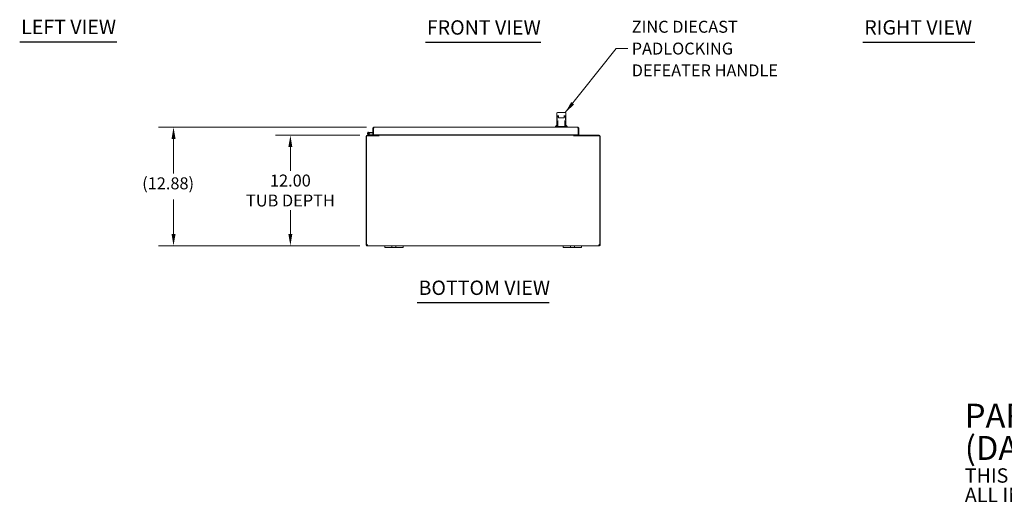
# Model space of a CAD drawing. Units: inches. Extents: x 17 to 212, y 4 to 137.
# Drawn here: x 19 to 125, y 4 to 57 of the extents above; entities that cross this region are included whole.
import ezdxf

# ---------------------------------------------------------------- set-up
doc = ezdxf.new("R2010")
doc.units = ezdxf.units.IN
doc.header["$LTSCALE"] = 13
doc.header["$MEASUREMENT"] = 0
for name, color, linetype, lineweight in [('Dimension (ANSI)', 7, 'Continuous', 5), ('Symbol (ANSI)', 7, 'Continuous', 5), ('Visible (ANSI)', 7, 'Continuous', 5)]:
    doc.layers.add(name, color=color, linetype=linetype, lineweight=lineweight)
doc.styles.add('Note Text (ANSI)', font='RomanS.shx')
doc.styles.add('ROMANS', font='romans.shx')
doc.styles.add('Text Style168', font='tahoma.ttf')
doc.dimstyles.new('Default (ANSI)', dxfattribs={"dimscale": 13, "dimtxt": 0.1, "dimasz": 0.098425, "dimexe": 0.125, "dimexo": 0.0625, "dimgap": 0.031496, "dimtad": 0, "dimtih": 1, "dimtoh": 1, "dimrnd": 1e-08, "dimzin": 0, "dimdsep": 46, "dimtxsty": 'ROMANS', "dimcen": 0.09, "dimdle": 0.393701, "dimclrd": 256, "dimclre": 256, "dimclrt": 256, "dimadec": 0, "dimazin": 0, "dimtfac": 1, "dimtofl": 0, "dimtmove": 0, "dimatfit": 3, "dimfxl": 1, "dimtolj": 1, "dimtzin": 0, "dimlwd": -1, "dimlwe": -1, "dimarcsym": 0})
doc.dimstyles.new('Default (ANSI)$7', dxfattribs={"dimscale": 13, "dimtxt": 0.1, "dimasz": 0.098425, "dimexe": 0.125, "dimexo": 0.0625, "dimgap": 0.031496, "dimtad": 0, "dimtih": 1, "dimtoh": 1, "dimrnd": 1e-08, "dimzin": 0, "dimdsep": 46, "dimtxsty": 'ROMANS', "dimcen": 0.09, "dimdle": 0.393701, "dimclrd": 256, "dimclre": 256, "dimclrt": 256, "dimadec": 0, "dimazin": 0, "dimtfac": 1, "dimtofl": 0, "dimtmove": 0, "dimatfit": 3, "dimfxl": 1, "dimtolj": 1, "dimtzin": 0, "dimlwd": -1, "dimlwe": -1, "dimarcsym": 0})

# ---------------------------------------------------------------- blocks, each defined once
blk = doc.blocks.new('*D24')
at = {"layer": 'Defpoints', "color": 0, "transparency": 16777216}
for p in [(56.31, 44.11), (47.96, 32.11), (56.32, 32.11)]:
    blk.add_point(p, dxfattribs=at)
at = {"layer": 'Dimension (ANSI)', "transparency": 16777216}
for p, q in [((55.49, 44.11), (46.33, 44.11)), ((47.96, 42.83), (47.96, 40.25)), ((47.96, 33.39), (47.96, 35.97)), ((55.51, 32.11), (46.33, 32.11))]:
    blk.add_line(p, q, dxfattribs=at)
for points in [[(47.74, 42.83), (48.17, 42.83), (47.96, 44.11)], [(47.74, 33.39), (48.17, 33.39), (47.96, 32.11)]]:
    blk.add_solid(points, dxfattribs=at)
at = {"layer": 'Dimension (ANSI)', "transparency": 16777216, "insert": (47.96, 38.11), "char_height": 1.3, "attachment_point": 5, "style": 'ROMANS'}
blk.add_mtext('\\A1;12.00{\\PTUB DEPTH}', dxfattribs=at)
blk = doc.blocks.new('*D25')
at = {"layer": 'Defpoints', "color": 0, "transparency": 16777216}
for p in [(57.02, 44.99), (35.27, 32.11), (56.32, 32.11)]:
    blk.add_point(p, dxfattribs=at)
at = {"layer": 'Dimension (ANSI)', "transparency": 16777216}
for p, q in [((56.21, 44.99), (33.65, 44.99)), ((35.27, 43.71), (35.27, 39.95)), ((35.27, 33.39), (35.27, 37.15)), ((55.51, 32.11), (33.65, 32.11))]:
    blk.add_line(p, q, dxfattribs=at)
for points in [[(35.06, 43.71), (35.49, 43.71), (35.27, 44.99)], [(35.06, 33.39), (35.49, 33.39), (35.27, 32.11)]]:
    blk.add_solid(points, dxfattribs=at)
at = {"layer": 'Dimension (ANSI)', "transparency": 16777216, "insert": (31.87, 39.54), "char_height": 1.3, "attachment_point": 1, "style": 'ROMANS'}
blk.add_mtext('\\A1;(12.88)', dxfattribs=at)

msp = doc.modelspace()

# ---------------------------------------------------------------- linework, layer by layer
at = {"layer": 'Symbol (ANSI)', "lineweight": 30}
for p, q in [((18.57, 54.265), (29.1, 54.265)), ((62.62, 54.232), (75.161, 54.232)), ((110.107, 54.237), (122.261, 54.237)), ((61.716, 25.964), (76.065, 25.964))]:
    msp.add_line(p, q, dxfattribs=at)
at = {"layer": 'Visible (ANSI)'}
for p, q in [((76.882, 46.226), (76.883, 46.226)), ((76.882, 45.541), (76.882, 46.226)), ((76.883, 46.521), (76.883, 46.226)), ((76.942, 46.58), (76.942, 46.58)), ((77.118, 46.58), (76.942, 46.58)), ((77.071, 46.226), (76.976, 46.226)), ((77.081, 46.226), (77.081, 46.226)), ((77.114, 45.99), (77.648, 45.99)), ((77.118, 46.58), (77.643, 46.58)), ((77.807, 46.58), (77.643, 46.58)), ((77.681, 46.226), (77.681, 46.226)), ((77.778, 46.226), (77.69, 46.226)), ((77.808, 46.58), (77.807, 46.58)), ((77.868, 46.226), (77.866, 46.226)), ((77.867, 46.521), (77.867, 46.226)), ((77.868, 45.541), (77.868, 46.226)), ((57.023, 44.986), (79.156, 44.986)), ((76.883, 45.222), (76.745, 45.049)), ((76.745, 45.049), (76.883, 45.049)), ((76.745, 45.049), (76.745, 44.986)), ((76.882, 45.541), (76.883, 45.541)), ((76.883, 45.541), (76.883, 45.281)), ((76.883, 45.281), (76.903, 45.281)), ((76.883, 45.222), (76.883, 45.065)), ((76.883, 44.986), (76.883, 45.065)), ((76.99, 45.222), (76.902, 45.222)), ((76.903, 45.721), (76.903, 45.281)), ((76.932, 45.281), (76.903, 45.281)), ((76.932, 45.281), (76.952, 45.281)), ((76.952, 45.281), (76.99, 45.281)), ((76.965, 45.281), (76.965, 45.222)), ((76.989, 45.505), (76.971, 45.505)), ((76.989, 45.505), (76.99, 45.505)), ((76.99, 45.064), (76.99, 45.675)), ((77.021, 45.045), (77.01, 45.045)), ((77.732, 45.045), (77.021, 45.045)), ((77.743, 45.045), (77.732, 45.045)), ((77.763, 45.064), (77.763, 45.675)), ((77.763, 45.505), (77.78, 45.505)), ((77.763, 45.505), (77.763, 45.505)), ((77.763, 45.281), (77.799, 45.281)), ((77.847, 45.222), (77.763, 45.222)), ((77.784, 45.281), (77.784, 45.222)), ((77.799, 45.281), (77.819, 45.281)), ((77.847, 45.281), (77.819, 45.281)), ((77.847, 45.721), (77.847, 45.281)), ((77.847, 45.281), (77.867, 45.281)), ((77.867, 45.542), (77.867, 45.281)), ((77.867, 45.541), (77.868, 45.541)), ((77.867, 45.065), (77.867, 45.222)), ((77.867, 45.222), (78.005, 45.049)), ((77.867, 45.065), (77.867, 44.986)), ((77.867, 45.049), (78.005, 45.049)), ((78.005, 45.049), (78.005, 44.986)), ((56.2, 44.005), (56.2, 32.225)), ((56.237, 44.037), (57.55, 44.037)), ((56.237, 32.225), (56.237, 44.037)), ((56.306, 44.111), (57.513, 44.111)), ((56.56, 44.112), (56.384, 44.198)), ((56.509, 44.207), (56.411, 44.254)), ((56.45, 44.435), (56.629, 44.419)), ((56.465, 44.254), (56.528, 44.223)), ((56.509, 44.207), (56.574, 44.175)), ((56.624, 44.357), (56.552, 44.363)), ((56.581, 44.173), (56.918, 44.173)), ((56.629, 44.419), (56.624, 44.357)), ((56.624, 44.357), (56.918, 44.331)), ((56.629, 44.419), (56.918, 44.394)), ((56.992, 44.88), (56.918, 44.88)), ((56.918, 44.88), (56.918, 44.173)), ((56.992, 44.173), (56.918, 44.173)), ((56.992, 44.88), (56.992, 44.173)), ((56.992, 44.173), (56.992, 44.88)), ((56.992, 44.173), (56.992, 44.173)), ((79.187, 44.173), (56.992, 44.173)), ((56.993, 44.89), (56.994, 44.889)), ((57.189, 44.173), (57.189, 44.111)), ((57.439, 44.142), (57.439, 44.173)), ((57.513, 44.173), (57.513, 44.142)), ((57.513, 44.111), (57.513, 44.037)), ((57.55, 44.173), (57.55, 44.142)), ((57.55, 44.111), (57.55, 44.142)), ((57.55, 44.111), (57.55, 44.005)), ((78.731, 44.111), (57.55, 44.111)), ((57.55, 44.005), (57.55, 44.037)), ((57.55, 44.005), (57.55, 44.005)), ((57.55, 44.005), (57.55, 44.005)), ((78.731, 44.142), (78.731, 44.173)), ((78.731, 44.111), (78.731, 44.142)), ((78.731, 44.111), (78.731, 44.005)), ((78.731, 44.037), (78.731, 44.005)), ((78.731, 44.037), (81.543, 44.037)), ((78.731, 44.005), (78.731, 44.005)), ((78.731, 44.005), (78.731, 44.005)), ((78.768, 44.142), (78.768, 44.173)), ((78.768, 44.111), (81.475, 44.111)), ((78.768, 44.037), (78.768, 44.111)), ((78.842, 44.173), (78.842, 44.142)), ((79.187, 44.88), (79.187, 44.173)), ((79.187, 44.88), (79.261, 44.88)), ((79.187, 44.88), (79.187, 44.173)), ((79.187, 44.173), (79.261, 44.173)), ((79.261, 44.173), (79.261, 44.88)), ((81.543, 44.037), (81.543, 32.225)), ((81.58, 32.225), (81.58, 44.005)), ((56.2, 32.225), (56.274, 32.225)), ((56.2, 32.216), (56.2, 32.225)), ((56.2, 32.216), (56.242, 32.216)), ((56.242, 32.216), (56.274, 32.216)), ((56.274, 32.23), (56.274, 32.225)), ((56.274, 32.225), (56.274, 32.216)), ((56.306, 32.152), (56.306, 32.185)), ((56.306, 32.185), (56.318, 32.185)), ((56.306, 32.111), (56.306, 32.152)), ((56.318, 32.111), (56.306, 32.111)), ((56.318, 32.152), (56.318, 32.185)), ((56.318, 32.111), (56.318, 32.152)), ((58.2, 32.111), (56.318, 32.111)), ((58.2, 32.111), (58.45, 32.111)), ((58.2, 32.111), (58.2, 31.931)), ((58.856, 32.111), (58.45, 32.111)), ((58.856, 32.111), (58.981, 32.111)), ((58.981, 31.931), (58.981, 32.111)), ((58.981, 32.111), (59.419, 32.111)), ((59.419, 32.111), (59.544, 32.111)), ((59.419, 32.111), (59.419, 31.931)), ((59.95, 32.111), (59.544, 32.111)), ((59.95, 32.111), (60.2, 32.111)), ((77.58, 32.111), (60.2, 32.111)), ((60.2, 31.931), (60.2, 32.111)), ((77.58, 32.111), (77.83, 32.111)), ((77.58, 32.111), (77.58, 31.931)), ((78.236, 32.111), (77.83, 32.111)), ((78.236, 32.111), (78.361, 32.111)), ((78.361, 31.931), (78.361, 32.111)), ((78.361, 32.111), (78.799, 32.111)), ((78.799, 32.111), (78.924, 32.111)), ((78.799, 32.111), (78.799, 31.931)), ((79.33, 32.111), (78.924, 32.111)), ((79.33, 32.111), (79.58, 32.111)), ((81.463, 32.111), (79.58, 32.111)), ((79.58, 31.931), (79.58, 32.111)), ((81.463, 32.152), (81.463, 32.185)), ((81.463, 32.185), (81.475, 32.185)), ((81.463, 32.111), (81.463, 32.152)), ((81.475, 32.111), (81.463, 32.111)), ((81.475, 32.152), (81.475, 32.185)), ((81.475, 32.111), (81.475, 32.152)), ((81.506, 32.225), (81.506, 32.23)), ((81.506, 32.225), (81.58, 32.225)), ((81.506, 32.216), (81.506, 32.225)), ((81.506, 32.216), (81.539, 32.216)), ((81.539, 32.216), (81.58, 32.216)), ((81.58, 32.225), (81.58, 32.216)), ((58.45, 31.931), (58.2, 31.931)), ((58.45, 31.931), (58.856, 31.931)), ((58.981, 31.931), (58.856, 31.931)), ((59.419, 31.931), (58.981, 31.931)), ((59.544, 31.931), (59.419, 31.931)), ((59.544, 31.931), (59.95, 31.931)), ((60.2, 31.931), (59.95, 31.931)), ((77.83, 31.931), (77.58, 31.931)), ((77.83, 31.931), (78.236, 31.931)), ((78.361, 31.931), (78.236, 31.931)), ((78.799, 31.931), (78.361, 31.931)), ((78.924, 31.931), (78.799, 31.931)), ((78.924, 31.931), (79.33, 31.931)), ((79.58, 31.931), (79.33, 31.931))]:
    msp.add_line(p, q, dxfattribs=at)
msp.add_circle((56.439, 44.311), 0.06, dxfattribs=at)
for centre, radius, start, end in [((76.942, 46.521), 0.0591, 90, 180), ((77.808, 46.521), 0.0591, 0, 90), ((77.01, 45.064), 0.0197, 180, 270), ((77.743, 45.064), 0.0197, 270, 0), ((56.306, 44.005), 0.105, 90, 180), ((56.439, 44.311), 0.125, 315.50288, 243.88475), ((56.439, 44.311), 0.0625, 294.78758, 243.88168), ((56.439, 44.311), 0.0625, 243.88168, 294.78758), ((56.439, 44.311), 0.125, 303.88168, 315.50288), ((56.439, 44.311), 0.125, 303.87951, 303.88168), ((56.566, 44.126), 0.015, 243.88475, 270), ((56.581, 44.188), 0.015, 243.88475, 270), ((56.992, 44.388), 0.0625, 270, 270.64824), ((57.408, 44.142), 0.0312, 270, 0), ((57.408, 44.142), 0.105, 342.72777, 0), ((78.873, 44.142), 0.105, 180, 197.27223), ((78.873, 44.142), 0.0313, 180, 270), ((81.475, 44.005), 0.105, 0, 90), ((56.264, 32.161), 0.07, 52.23894, 112.20399), ((81.517, 32.161), 0.07, 67.79601, 127.76106)]:
    msp.add_arc(centre, radius, start, end, dxfattribs=at)
for centre, major_axis, ratio, start_param, end_param in [((77.008, 44.651), (0, 1.575), 0.0904168, 0.1942244, 0.5276085), ((77.649, 46.021), (0.0294, -0.0028), 0.9011855, 6.2831351, 6.283216), ((77.746, 44.651), (0, 1.575), 0.0874999, 5.7555768, 6.0889609), ((76.946, 44.65), (0, -1.575), 0.0491571, 4.0853627, 4.1112641), ((77.807, 44.65), (0, -1.575), 0.0462435, 2.1719212, 2.1978226), ((77.847, 45.065), (0.0197, 0), 0.9760987, 0, 0.0009807)]:
    msp.add_ellipse(centre, major_axis=major_axis, ratio=ratio, start_param=start_param, end_param=end_param, dxfattribs=at)
for points, knots in [([(76.903, 45.721), (76.907, 45.777), (76.913, 45.83), (76.924, 45.928), (76.93, 45.972), (76.936, 46.012)], [-1.1989589, -1.1989589, -1.1989589, -1.1989589, -0.60098, -0.60098, 0, 0, 0, 0]), ([(77.001, 46.226), (76.998, 46.223), (76.994, 46.22), (76.987, 46.21), (76.984, 46.204), (76.98, 46.196)], [0.00362456, 0.00362456, 0.00362456, 0.00362456, 0.30372925, 0.30372925, 0.6064187, 0.6064187, 0.6064187, 0.6064187]), ([(77.082, 46.029), (77.081, 46.069), (77.08, 46.106), (77.077, 46.167), (77.075, 46.193), (77.072, 46.22), (77.071, 46.227), (77.069, 46.237), (77.069, 46.241), (77.068, 46.241), (77.068, 46.241), (77.068, 46.241)], [0, 0, 0, 0, 0.3437616, 0.3437616, 0.6815924, 0.6815924, 0.8445272, 0.8445272, 0.9917609, 0.9917609, 1.0026131, 1.0026131, 1.0026131, 1.0026131]), ([(77.114, 45.99), (77.111, 45.99), (77.107, 45.99), (77.101, 45.992), (77.098, 45.994), (77.092, 45.998), (77.09, 46), (77.086, 46.006), (77.085, 46.009), (77.083, 46.014), (77.083, 46.016), (77.083, 46.018)], [0.00000311, 0.00000311, 0.00000311, 0.00000311, 0.02660536, 0.02660536, 0.05231987, 0.05231987, 0.07771834, 0.07771834, 0.10327007, 0.10327007, 0.11907007, 0.11907007, 0.11907007, 0.11907007]), ([(77.679, 46.018), (77.678, 46.015), (77.677, 46.011), (77.674, 46.005), (77.673, 46.002), (77.668, 45.997), (77.665, 45.995), (77.659, 45.992), (77.656, 45.991), (77.651, 45.99), (77.649, 45.99), (77.648, 45.99)], [0, 0, 0, 0, 0.0282421, 0.0282421, 0.0542155, 0.0542155, 0.0798056, 0.0798056, 0.10524113, 0.10524113, 0.11945169, 0.11945169, 0.11945169, 0.11945169]), ([(77.692, 46.242), (77.692, 46.242), (77.692, 46.241), (77.691, 46.236), (77.69, 46.231), (77.688, 46.212), (77.686, 46.196), (77.684, 46.151), (77.682, 46.122), (77.68, 46.069), (77.68, 46.05), (77.679, 46.029)], [0.1809624, 0.1809624, 0.1809624, 0.1809624, 0.2593851, 0.2593851, 0.4200557, 0.4200557, 0.6860709, 0.6860709, 1.0083616, 1.0083616, 1.1873902, 1.1873902, 1.1873902, 1.1873902]), ([(77.679, 46.029), (77.679, 46.027), (77.679, 46.024), (77.679, 46.021), (77.679, 46.02), (77.679, 46.018)], [0, 0, 0, 0, 0.019436837, 0.019436837, 0.035573119, 0.035573119, 0.035573119, 0.035573119]), ([(77.752, 46.226), (77.755, 46.223), (77.759, 46.22), (77.766, 46.21), (77.769, 46.204), (77.772, 46.196)], [-0.60228744, -0.60228744, -0.60228744, -0.60228744, -0.3024351, -0.3024351, 0, 0, 0, 0]), ([(77.847, 45.721), (77.843, 45.777), (77.838, 45.83), (77.827, 45.928), (77.821, 45.972), (77.815, 46.012)], [0.000001, 0.000001, 0.000001, 0.000001, 0.5996476, 0.5996476, 1.2023029, 1.2023029, 1.2023029, 1.2023029]), ([(57.023, 44.986), (56.984, 44.986), (56.947, 44.963), (56.929, 44.929), (56.922, 44.914), (56.918, 44.897), (56.918, 44.88)], [0, 0, 0, 0, 1.0950581, 1.0950581, 1.0950581, 1.5707963, 1.5707963, 1.5707963, 1.5707963]), ([(56.992, 44.88), (56.999, 44.919), (57.006, 44.956), (57.014, 44.974), (57.017, 44.982), (57.02, 44.986), (57.023, 44.986)], [0, 0, 0, 0, 1.0950581, 1.0950581, 1.0950581, 1.5707963, 1.5707963, 1.5707963, 1.5707963]), ([(76.883, 45.622), (76.883, 45.622), (76.883, 45.622), (76.884, 45.639), (76.886, 45.655), (76.893, 45.688), (76.897, 45.704), (76.903, 45.721)], [-0.38673413, -0.38673413, -0.38673413, -0.38673413, -0.38462597, -0.38462597, -0.19745894, -0.19745894, -0.00000106, -0.00000106, -0.00000106, -0.00000106]), ([(76.883, 45.222), (76.883, 45.222), (76.883, 45.222), (76.885, 45.222), (76.887, 45.222), (76.89, 45.222), (76.893, 45.222), (76.897, 45.222), (76.9, 45.222), (76.902, 45.222)], [-0.226353277, -0.226353277, -0.226353277, -0.226353277, -0.206914265, -0.206914265, -0.187780129, -0.187780129, -0.169099839, -0.169099839, -0.150829834, -0.150829834, -0.150829834, -0.150829834]), ([(76.883, 45.065), (76.883, 45.067), (76.883, 45.07), (76.885, 45.075), (76.886, 45.077), (76.889, 45.081), (76.89, 45.083), (76.896, 45.088), (76.9, 45.092), (76.912, 45.101), (76.919, 45.106), (76.926, 45.112)], [0.00012399, 0.00012399, 0.00012399, 0.00012399, 0.02378792, 0.02378792, 0.04787019, 0.04787019, 0.07903916, 0.07903916, 0.1448065, 0.1448065, 0.21914506, 0.21914506, 0.21914506, 0.21914506]), ([(76.883, 45.055), (76.883, 45.055), (76.883, 45.055), (76.883, 45.055), (76.883, 45.055), (76.883, 45.055), (76.883, 45.055), (76.883, 45.056), (76.883, 45.057), (76.883, 45.059), (76.883, 45.06), (76.883, 45.06)], [0.08103636, 0.08103636, 0.08103636, 0.08103636, 0.08418737, 0.08418737, 0.09543883, 0.09543883, 0.12919759, 0.12919759, 0.23058322, 0.23058322, 0.25037099, 0.25037099, 0.25037099, 0.25037099]), ([(76.926, 45.112), (76.945, 45.125), (76.963, 45.143), (76.982, 45.168), (76.986, 45.175), (76.99, 45.181)], [0, 0, 0, 0, 0.19332574, 0.19332574, 0.25008713, 0.25008713, 0.25008713, 0.25008713]), ([(76.99, 45.675), (76.99, 45.678), (76.99, 45.682), (76.99, 45.688), (76.989, 45.691), (76.989, 45.697), (76.989, 45.7), (76.988, 45.704), (76.988, 45.705), (76.988, 45.706), (76.988, 45.706), (76.988, 45.706)], [0, 0, 0, 0, 0.02646998, 0.02646998, 0.05297535, 0.05297535, 0.07984468, 0.07984468, 0.10661155, 0.10661155, 0.11712436, 0.11712436, 0.11712436, 0.11712436]), ([(77.765, 45.707), (77.765, 45.707), (77.765, 45.706), (77.765, 45.706), (77.765, 45.706), (77.764, 45.704), (77.764, 45.703), (77.764, 45.699), (77.764, 45.697), (77.763, 45.692), (77.763, 45.688), (77.763, 45.682), (77.763, 45.678), (77.763, 45.675)], [0.07652124, 0.07652124, 0.07652124, 0.07652124, 0.08397322, 0.08397322, 0.09752153, 0.09752153, 0.11649157, 0.11649157, 0.1407482, 0.1407482, 0.16763175, 0.16763175, 0.19435858, 0.19435858, 0.19435858, 0.19435858]), ([(77.763, 45.176), (77.763, 45.176), (77.763, 45.175), (77.774, 45.158), (77.788, 45.142), (77.809, 45.122), (77.816, 45.117), (77.824, 45.112)], [0.28395761, 0.28395761, 0.28395761, 0.28395761, 0.28456478, 0.28456478, 0.44666233, 0.44666233, 0.5185612, 0.5185612, 0.5185612, 0.5185612]), ([(77.824, 45.112), (77.831, 45.106), (77.838, 45.101), (77.849, 45.093), (77.854, 45.089), (77.86, 45.082), (77.862, 45.08), (77.864, 45.075), (77.865, 45.074), (77.867, 45.069), (77.867, 45.067), (77.867, 45.065)], [0, 0, 0, 0, 0.07180882, 0.07180882, 0.13966352, 0.13966352, 0.17748329, 0.17748329, 0.19772948, 0.19772948, 0.21917214, 0.21917214, 0.21917214, 0.21917214]), ([(77.866, 45.622), (77.866, 45.622), (77.866, 45.622), (77.866, 45.639), (77.864, 45.655), (77.857, 45.688), (77.853, 45.704), (77.847, 45.721)], [-0.00211549, -0.00211549, -0.00211549, -0.00211549, 0, 0, 0.18840265, 0.18840265, 0.38715424, 0.38715424, 0.38715424, 0.38715424]), ([(77.847, 45.222), (77.85, 45.222), (77.852, 45.222), (77.857, 45.222), (77.859, 45.222), (77.863, 45.222), (77.864, 45.222), (77.866, 45.222), (77.867, 45.222), (77.867, 45.222)], [-0.150829834, -0.150829834, -0.150829834, -0.150829834, -0.132559828, -0.132559828, -0.113879538, -0.113879538, -0.094745402, -0.094745402, -0.075306391, -0.075306391, -0.075306391, -0.075306391]), ([(77.866, 45.574), (77.867, 45.569), (77.867, 45.558), (77.867, 45.547), (77.867, 45.542)], [0, 0, 0, 0, 0.5, 0.96936289, 0.96936289, 0.96936289, 0.96936289]), ([(77.867, 45.06), (77.867, 45.058), (77.867, 45.057), (77.867, 45.055), (77.867, 45.055), (77.867, 45.055), (77.867, 45.055), (77.867, 45.055), (77.867, 45.055), (77.867, 45.055)], [0, 0, 0, 0, 0.08729344, 0.08729344, 0.15274349, 0.15274349, 0.16500913, 0.16500913, 0.16943757, 0.16943757, 0.16943757, 0.16943757]), ([(79.261, 44.88), (79.261, 44.919), (79.238, 44.956), (79.204, 44.974), (79.189, 44.982), (79.173, 44.986), (79.156, 44.986)], [0, 0, 0, 0, 1.0950581, 1.0950581, 1.0950581, 1.5707963, 1.5707963, 1.5707963, 1.5707963]), ([(79.156, 44.986), (79.163, 44.986), (79.17, 44.963), (79.177, 44.929), (79.18, 44.914), (79.184, 44.897), (79.187, 44.88)], [0, 0, 0, 0, 1.0950581, 1.0950581, 1.0950581, 1.5707963, 1.5707963, 1.5707963, 1.5707963]), ([(56.995, 44.894), (56.993, 44.891), (56.992, 44.887), (56.992, 44.883), (56.992, 44.882), (56.992, 44.881), (56.992, 44.88)], [1.10743779, 1.10743779, 1.10743779, 1.10743779, 1.48347479, 1.48347479, 1.48347479, 1.57079633, 1.57079633, 1.57079633, 1.57079633]), ([(79.184, 44.894), (79.186, 44.891), (79.187, 44.887), (79.187, 44.883), (79.187, 44.882), (79.187, 44.881), (79.187, 44.88)], [1.10743779, 1.10743779, 1.10743779, 1.10743779, 1.48347479, 1.48347479, 1.48347479, 1.57079633, 1.57079633, 1.57079633, 1.57079633]), ([(56.306, 32.111), (56.285, 32.111), (56.258, 32.119), (56.238, 32.136), (56.216, 32.154), (56.205, 32.18), (56.202, 32.2), (56.201, 32.206), (56.2, 32.211), (56.2, 32.216)], [0.9309219, 0.9309219, 0.9309219, 0.9309219, 1.6162474, 1.6162474, 1.6162474, 2.3412248, 2.3412248, 2.3412248, 2.5585628, 2.5585628, 2.5585628, 2.5585628]), ([(56.274, 32.216), (56.274, 32.21), (56.278, 32.198), (56.287, 32.191), (56.292, 32.187), (56.3, 32.185), (56.306, 32.185)], [-2.5585628, -2.5585628, -2.5585628, -2.5585628, -1.5762625, -1.5762625, -1.5762625, -0.9309219, -0.9309219, -0.9309219, -0.9309219]), ([(56.307, 32.216), (56.32, 32.199), (56.329, 32.173), (56.333, 32.152), (56.336, 32.131), (56.333, 32.117), (56.326, 32.112), (56.323, 32.111), (56.321, 32.111), (56.318, 32.111)], [-0.9117415, -0.9117415, -0.9117415, -0.9117415, -0.1963924, -0.1963924, -0.1963924, 0.4945113, 0.4945113, 0.4945113, 0.6962196, 0.6962196, 0.6962196, 0.6962196]), ([(81.463, 32.111), (81.453, 32.111), (81.447, 32.118), (81.447, 32.135), (81.447, 32.153), (81.453, 32.179), (81.464, 32.2), (81.467, 32.206), (81.47, 32.211), (81.474, 32.216)], [2.4453731, 2.4453731, 2.4453731, 2.4453731, 3.1346684, 3.1346684, 3.1346684, 3.8482241, 3.8482241, 3.8482241, 4.0533342, 4.0533342, 4.0533342, 4.0533342]), ([(81.475, 32.185), (81.484, 32.185), (81.495, 32.19), (81.501, 32.198), (81.505, 32.204), (81.506, 32.211), (81.506, 32.216)], [-2.2106707, -2.2106707, -2.2106707, -2.2106707, -1.2920908, -1.2920908, -1.2920908, -0.5830299, -0.5830299, -0.5830299, -0.5830299]), ([(81.58, 32.216), (81.58, 32.2), (81.576, 32.175), (81.56, 32.153), (81.545, 32.133), (81.52, 32.117), (81.496, 32.113), (81.489, 32.111), (81.482, 32.111), (81.475, 32.111)], [0.5830299, 0.5830299, 0.5830299, 0.5830299, 1.3114213, 1.3114213, 1.3114213, 1.9990953, 1.9990953, 1.9990953, 2.2106707, 2.2106707, 2.2106707, 2.2106707])]:
    msp.add_open_spline(points, degree=3, knots=knots, dxfattribs=at)
for points in [[(77.083, 46.018), (77.083, 46.021), (77.082, 46.025), (77.082, 46.029)], [(76.883, 45.541), (76.883, 45.547), (76.883, 45.558), (76.883, 45.569), (76.883, 45.574)], [(56.318, 32.185), (56.32, 32.185), (56.322, 32.185), (56.324, 32.185)], [(81.457, 32.185), (81.459, 32.185), (81.461, 32.185), (81.463, 32.185)]]:
    msp.add_open_spline(points, degree=3, dxfattribs=at)

# ---------------------------------------------------------------- texts
at = {"layer": 'Symbol (ANSI)', "char_height": 1.56, "attachment_point": 7, "style": 'Text Style168'}
for s, insert in [('LEFT VIEW', (18.726, 54.616)), ('FRONT VIEW', (62.776, 54.55)), ('BOTTOM VIEW', (61.872, 26.282))]:
    msp.add_mtext(s, dxfattribs=dict(at, insert=insert))
at = {"layer": 'Symbol (ANSI)', "char_height": 1.3, "attachment_point": 4}
for s, insert, width, line_spacing_factor, style in [('{\\fRomanS|b0|i0;\\H1.3000;ZINC DIECAST\\PPADLOCKING\\PDEFEATER HANDLE}', (85.016, 53.526), 18.42221, 1.093904, 'ROMANS'), ('{\\fRomanS|b0|i0|c0|p2;\\H2x;PART#: SDN12302612PL\\P(DATA SUBJECT TO CHANGE WITHOUT NOTICE)\\H1.6044x; \\H0.6233x;\\P \\H1.3373x; \\H0.74779x;\\P\\H0.6x;THIS DRAWING IS PROPERTY OF HUBBELL INC. WIEGMANN\\H1.5431x; \\H0.64803x;\\PALL INFORMATION IS PROPRIETARY AND NOT TO BE DUPLICATED\\H1.2197x; \\H0.8199x;\\P\\H0.83333x; \\H1.2943x; \\H0.7726x;\\P \\H1.1944x; \\H0.83725x;\\P \\H1.2023x; \\H0.83174x;\\P \\H1.2017x; }', (121.183, 9.344), 95.98403, 0.809383, 'Note Text (ANSI)')]:
    msp.add_mtext(s, dxfattribs=dict(at, insert=insert, width=width, line_spacing_factor=line_spacing_factor, style=style))
at = {"layer": 'Symbol (ANSI)', "insert": (110.263, 54.558), "char_height": 1.56, "attachment_point": 7, "line_spacing_factor": 1.798077, "style": 'Text Style168'}
msp.add_mtext('RIGHT VIEW', dxfattribs=at)

# ---------------------------------------------------------------- dimensions: what is measured, and where the dimension line sits
at = {"layer": 'Dimension (ANSI)'}
for base, p1, p2, text, override, picture, middle in [((35.273868095, 32.110606417), (57.022814365, 44.985606417), (56.317657098, 32.110606417), '(<>)', {"dimgap": 0.031496, "dimdec": 2, "dimtol": 0, "dimlim": 0, "dimtp": 0, "dimtm": 0, "dimtdec": 2, "dimatfit": 1}, '*D25', (35.273868095, 38.548106417)), ((47.956, 32.111), (56.306, 44.111), (56.318, 32.111), '<>{\\PTUB DEPTH}', {"dimdec": 2, "dimtp": 0, "dimtm": 0, "dimtdec": 2, "dimatfit": 1}, '*D24', (47.956, 38.111))]:
    dim = msp.add_linear_dim(base=base, p1=p1, p2=p2, angle=270, text=text, dimstyle='Default (ANSI)', override=override, dxfattribs=at)
    dim.commit()
    dim.dimension.update_dxf_attribs({"geometry": picture, "text_midpoint": middle, "dimtype": 160})

# ---------------------------------------------------------------- leaders
at = {"layer": 'Symbol (ANSI)', "annotation_type": 0, "has_hookline": 1, "hookline_direction": 0, "text_width": 17.856}
msp.add_leader([(77.808, 46.58), (83.327, 53.526), (84.607, 53.526)], dimstyle='Default (ANSI)$7', override={"dimtad": 0}, dxfattribs=at)

doc.saveas('drawing.dxf')
